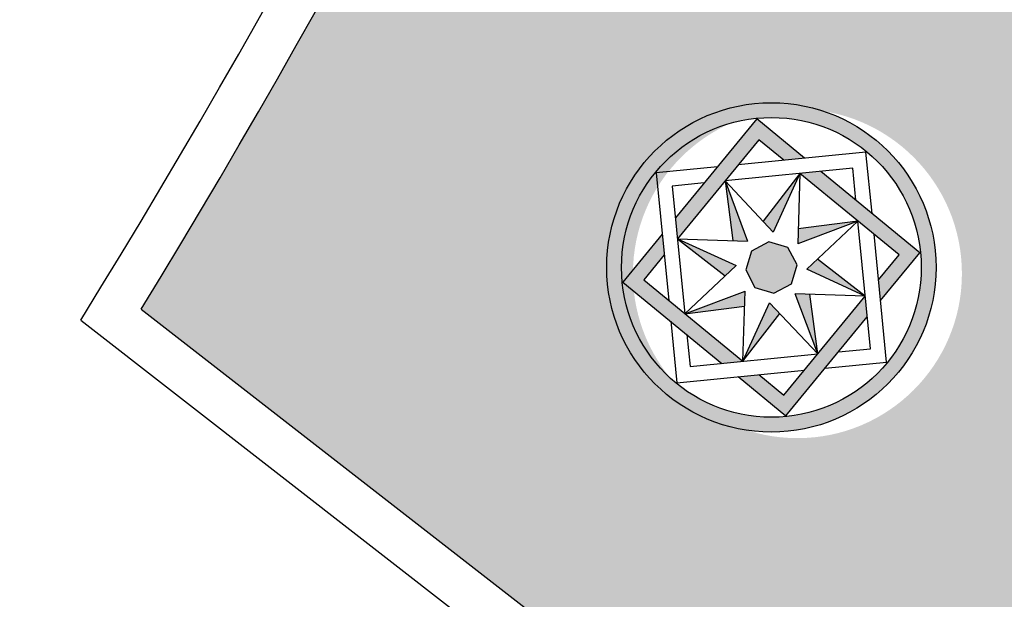
# Model space of a CAD drawing. Units: inches. Extents: x 26 to 1005, y 10 to 1071.
# Drawn here: x 580 to 590, y 450 to 456 of the extents above; entities that cross this region are included whole.
import ezdxf

# ---------------------------------------------------------------- set-up
doc = ezdxf.new("R2010")
doc.units = ezdxf.units.IN
doc.header["$MEASUREMENT"] = 0
doc.layers.add('Layer1', color=7, linetype='Continuous')
doc.layers.add('Layer3', color=44, linetype='Continuous')
pattern_1 = [(187.7342248, (548.9341454, -71.255915), (-1.08374627512, -0.15400639724), [0.012229917, -1.210763969]), (144.69117805, (548.9220267, -71.2575612), (0.890993093872, -0.635889350358), [0.020986922, -2.077704576]), (92.2318844, (548.9049004, -71.245431), (0.04704799642, -1.350572127717), [0.014798149, -1.46501859]), (226.9951263, (548.8631606, -71.2398488), (1.24475402579, 1.32826820844), [0.019111563, -1.892044415]), (252.5550915, (548.8501254, -71.253825), (0.35848168757, 1.12607351589), [0.0187404, -1.85530222]), (316.9951263, (548.844507, -71.2717034), (-1.32826820844, 1.24475402579), [0.019111563, -1.892044415]), (357.4156778, (548.8584834, -71.2847387), (-1.489275959111, 0.070492214587), [0.025274065, -2.502130383]), (31.9767657, (548.8837318, -71.2858783), (1.778405730983, 1.114351406808), [0.02386132, -2.362271475]), (81.1510029, (548.9039724, -71.273242), (0.209196045982, 1.371735748102), [0.019176287, -1.898454546]), (134.9577956, (548.906922, -71.254294), (0.70410096717, -0.71582307625), [0.021892693, -1.072741474]), (182.1188751, (548.8914533, -71.238802), (-1.478694148919, -0.057629806615), [0.028312, -2.80289006]), (98.5355122, (548.931231, -71.298725), (-0.13284277685, 0.82750223272), [0.00966323, -0.956664005]), (131.1906717, (548.929797, -71.2891684), (0.784034693056, -0.902715202955), [0.018384237, -1.820043876]), (184.721437, (548.91769, -71.275334), (-0.0587701055, -0.069351916), [0.012855794, -0.115702469]), (162.9200278, (548.919888, -71.262898), (0.4642997895, -0.15514669613), [0.006923099, -0.685384336]), (251.5228468, (548.91327, -71.260864), (0.1069584008, 0.2668258526), [0.009790679, -0.479744603]), (350.685194, (548.910167, -71.27015), (0.3255959581, -0.0376064851), [0.01590182, -0.514157479]), (121.2864885, (548.92586, -71.272724), (0.0799337259, -0.1868921267), [0.011498591, -0.275966425]), (336.1109777, (548.8730457, -71.2267777), (0.869829473487, -0.379645307954), [0.016108263, -1.594722157]), (30.0676133, (548.887774, -71.233301), (-0.92387882334, -0.52779065065), [0.013513942, -1.33787741]), (252.9200278, (548.937613, -71.258854), (0.15514669613, 0.4642997895), [0.013846107, -0.678461328]), (303.331897, (548.9335463, -71.2720893), (-0.51720884046, 0.79575680214), [0.016108263, -1.594722157]), (299.165392, (548.836608, -71.269776), (-0.22921936748, 0.43255435892), [0.015533747, -0.761153955]), (254.4965779, (548.8441784, -71.28334), (0.299711582065, 1.05672160019), [0.013015513, -1.288537701]), (26.5228468, (548.879536, -71.328793), (0.43255435892, 0.22921936748), [0.013846107, -0.678461328]), (337.075462, (548.8919254, -71.3226104), (-1.136655326083, 0.48660370877), [0.015238399, -1.508597352]), (29.165392, (548.845554, -71.299996), (-0.43255435892, -0.22921936748), [0.007766874, -0.768920828]), (61.0313698, (548.875375, -71.325267), (0.1657285063, 0.3361777683), [0.004635216, -0.458888193]), (125.685194, (548.87762, -71.321212), (0.1492856416, -0.2456622322), [0.0187404, -0.356068123]), (145.7304433, (548.8666884, -71.3059903), (0.752289262478, -0.51834913935), [0.01736729, -1.71935921]), (263.411505, (548.904878, -71.276392), (0.0481882953, 0.1974739369), [0.013110417, -0.314650129]), (312.8786639, (548.9033733, -71.289416), (1.061442355845, -1.137795624973), [0.022889187, -2.266025614]), (20.6668332, (548.918948, -71.306189), (-0.68879840132, -0.25038298786), [0.009359155, -0.926559127]), (49.721437, (548.927705, -71.30289), (-0.01058181, 0.128122021), [0.005454265, -0.085450154]), (79.9778745, (548.8670645, -71.3027344), (-0.13398307574, -0.7205438319), [0.012628806, -1.250255753]), (7.7342248, (548.869262, -71.290298), (1.08374627512, 0.15400639724), [0.024459834, -1.198534052]), (319.721437, (548.8935, -71.28701), (0.128122021, 0.01058181), [0.023635149, -0.06726927]), (285.0262838, (548.911531, -71.3022867), (0.28212841844, -1.07316446493), [0.014373261, -1.422951816]), (213.7760414, (548.915258, -71.316168), (-0.30443233772, -0.21863755728), [0.013235865, -0.648558299]), (167.3674127, (548.9042557, -71.323527), (-1.905387453295, 0.423112847615), [0.021550256, -2.13347893]), (135.1475161, (548.883227, -71.318814), (-0.84280479856, 0.833363287258), [0.022798738, -2.257072509])]

# ---------------------------------------------------------------- blocks, each defined once
blk = doc.blocks.new('dsdsd')
at = {"layer": 'Layer3'}
for p, q in [((6300.688, 1343.9988), (6300.1855, 1343.9988)), ((6300.1855, 1343.9988), (6300.1855, 1342.9588)), ((6301.8976, 1343.9988), (6300.8577, 1343.9988)), ((6301.8976, 1343.4963), (6301.8976, 1343.9988)), ((6300.3055, 1343.8788), (6300.3055, 1342.8388)), ((6300.568, 1343.8788), (6300.3055, 1343.8788)), ((6300.7377, 1343.8788), (6301.0849, 1343.4274)), ((6301.7776, 1343.8788), (6300.7377, 1343.8788)), ((6300.7377, 1343.8788), (6300.8713, 1343.3742)), ((6300.7377, 1343.8788), (6300.7512, 1343.3895)), ((6301.3455, 1343.8788), (6301.0112, 1343.5231)), ((6301.3455, 1343.8788), (6301.0849, 1343.4274)), ((6301.3455, 1343.8788), (6301.273, 1343.313)), ((6301.7776, 1343.6163), (6301.7776, 1343.8788)), ((6300.3055, 1343.4466), (6300.8713, 1343.3742)), ((6300.3055, 1343.4466), (6300.7569, 1343.186)), ((6300.3055, 1343.4466), (6300.6612, 1343.1124)), ((6301.7776, 1343.4466), (6301.273, 1343.313)), ((6301.7776, 1343.4466), (6301.2884, 1343.433)), ((6301.7776, 1343.4466), (6301.3262, 1343.0994)), ((6301.7776, 1342.4067), (6301.7776, 1343.4466)), ((6301.8976, 1342.2867), (6301.8976, 1343.3266)), ((6300.3055, 1342.8388), (6300.7569, 1343.186)), ((6301.7776, 1342.8388), (6301.422, 1343.173)), ((6301.7776, 1342.8388), (6301.3262, 1343.0994)), ((6300.3055, 1342.8388), (6300.8101, 1342.9724)), ((6300.7377, 1342.4067), (6300.8101, 1342.9724)), ((6301.3455, 1342.4067), (6301.2118, 1342.9113)), ((6301.7776, 1342.8388), (6301.2118, 1342.9113)), ((6300.3055, 1342.8388), (6300.7947, 1342.8524)), ((6300.7377, 1342.4067), (6300.9983, 1342.858)), ((6301.3455, 1342.4067), (6300.9983, 1342.858)), ((6301.3455, 1342.4067), (6301.3319, 1342.8959)), ((6300.1855, 1342.7891), (6300.1855, 1342.2867)), ((6300.7377, 1342.4067), (6301.0719, 1342.7623)), ((6300.3055, 1342.6691), (6300.3055, 1342.4067)), ((6300.3055, 1342.4067), (6301.3455, 1342.4067)), ((6301.5152, 1342.4067), (6301.7776, 1342.4067)), ((6300.1855, 1342.2867), (6301.2255, 1342.2867)), ((6301.3952, 1342.2867), (6301.8976, 1342.2867))]:
    blk.add_line(p, q, dxfattribs=at)
for points in [[(6301.3952, 1343.9988), (6301.0416, 1344.3524), (6300.3055, 1343.6163)], [(6301.2255, 1343.9988), (6301.0416, 1344.1827), (6300.3055, 1343.4466)], [(6301.8976, 1342.9588), (6302.0815, 1343.1427), (6301.3455, 1343.8788)], [(6301.8976, 1342.7891), (6302.2512, 1343.1427), (6301.5152, 1343.8788)], [(6300.1855, 1343.4963), (6299.8319, 1343.1427), (6300.568, 1342.4067)], [(6300.1855, 1343.3266), (6300.0016, 1343.1427), (6300.7377, 1342.4067)], [(6300.8577, 1342.2867), (6301.0416, 1342.1028), (6301.7776, 1342.8388)], [(6300.688, 1342.2867), (6301.0416, 1341.9331), (6301.7776, 1342.6691)]]:
    blk.add_lwpolyline(points, dxfattribs=at)
blk.add_lwpolyline([(6300.8319, 1343.1427), (6300.8933, 1342.9945), (6301.0416, 1342.9331), (6301.1898, 1342.9945), (6301.2512, 1343.1427), (6301.1898, 1343.291), (6301.0416, 1343.3524), (6300.8933, 1343.291)], close=True, dxfattribs=at)
for radius in [1.3362, 1.2162]:
    blk.add_circle((6301.0416, 1343.1427), radius, dxfattribs=at)

msp = doc.modelspace()

# ---------------------------------------------------------------- hatches: boundary and pattern name
at = {"layer": 'Layer3', "true_color": 0x2776bb}
h = msp.add_hatch(dxfattribs=at)
h.set_pattern_fill('GRAVEL', color=152, scale=4, angle=-40.278563)
h.set_pattern_definition([(187.7342248, (-34594.08095, -36941.814), (-47.6872864616, -6.7766296878), [0.538144, -53.2763522]), (144.69117805, (-34594.6142, -36941.88644), (39.2057106707, -27.9805691651), [0.923472, -91.42369904]), (92.2318844, (-34595.3678, -36941.35268), (2.0702182183, -59.4282272706), [0.651152, -64.46413038]), (226.99512633, (-34597.20444, -36941.10705), (54.7719915305, 58.4468043932), [0.840952, -83.25423217]), (252.5550915, (-34597.77802, -36941.72203), (15.7740047821, 49.5497807577), [0.82462, -81.6374925]), (316.99512633, (-34598.02523, -36942.50873), (-58.4468043932, 54.7719915305), [0.840952, -83.25423217]), (357.4156778, (-34597.41024, -36943.0823), (-65.5315094621, 3.10181682513), [1.112116, -110.0993942]), (31.9767657, (-34596.29926, -36943.13245), (78.2538731485, 49.0339814543), [1.049952, -103.945286]), (81.15100294, (-34595.40862, -36942.57642), (9.2050990166, 60.35947441864), [0.8438, -83.53629244]), (134.9577956, (-34595.27882, -36941.74266), (30.9820345315, -31.4978338349), [0.963328, -47.2030503]), (182.11887512, (-34595.9595, -36941.06099), (-65.0658858881, -2.53584179236), [1.245792, -123.33350002]), (98.5355122, (-34594.20917, -36943.69772), (-5.8453825398, 36.4119692267), [0.425204, -42.09537925]), (131.1906717, (-34594.27228, -36943.27722), (34.49929920124, -39.7215099741), [0.808948, -80.08604566]), (184.7214373, (-34594.805, -36942.6685), (-2.58601752, -3.0516411), [0.565684, -5.09117025]), (162.9200278, (-34594.7083, -36942.12125), (20.430240522, -6.826805417), [0.304632, -30.15846042]), (251.5228468, (-34594.9995, -36942.0318), (4.70641147, 11.740940809), [0.430812, -21.10984723]), (350.6851939, (-34595.13605, -36942.4404), (14.326958331, -1.654770374), [0.699716, -22.62409158]), (121.2864885, (-34594.4456, -36942.5536), (3.51726467, -8.22367614), [0.505964, -12.14314664]), (336.11097766, (-34596.76947, -36940.5319), (38.2744635227, -16.7052519301), [0.7088, -70.1713806]), (30.06761327, (-34596.1214, -36940.81893), (-40.6527571221, -23.2239819663), [0.594644, -58.869631]), (252.9200278, (-34593.92836, -36941.9433), (6.826805417, 20.430240522), [0.60926, -29.85383242]), (303.331897, (-34594.1073, -36942.5257), (-22.7583583923, 35.0150985046), [0.7088, -70.1713806]), (299.1653921, (-34598.3728, -36942.4239), (-10.0861704353, 19.0333698), [0.68352, -33.49249498]), (254.4965779, (-34598.0397, -36943.02077), (13.1879872604, 46.4981396619), [0.572712, -56.69857225]), (26.5228468, (-34596.48386, -36945.0208), (19.0333698, 10.086170435), [0.60926, -29.85383242]), (337.07546196, (-34595.93872, -36944.74875), (-50.0154043317, 21.4116633996), [0.670524, -66.38169446]), (29.1653921, (-34597.97917, -36943.75367), (-19.0333698, -10.0861704353), [0.34176, -33.83425498]), (61.0313698, (-34596.667, -36944.86565), (7.292428991, 14.792581905), [0.20396, -20.19211805]), (125.6851939, (-34596.5682, -36944.6872), (6.568905766, -10.809693661), [0.82462, -15.6678025]), (145.7304433, (-34597.0492, -36944.01743), (33.1024284792, -22.80853412164), [0.7642, -75.6556927]), (263.4115049, (-34595.3688, -36942.715), (2.120393948, 8.689299713), [0.576888, -13.8453171]), (312.8786639, (-34595.43499, -36943.28811), (46.70586358424, -50.06558006106), [1.007176, -99.7102505]), (20.6668332, (-34594.74966, -36944.02617), (-30.3086870352, -11.0174175833), [0.411824, -40.77069656]), (49.721437, (-34594.3643, -36943.881), (-0.46562357, 5.63765862), [0.24, -3.76]), (79.9778745, (-34597.03266, -36943.87416), (-5.8955582692, -31.7055577572), [0.555696, -55.01407996]), (7.7342248, (-34596.93595, -36943.32694), (47.6872864616, 6.7766296878), [1.076288, -52.7382082]), (319.721437, (-34595.8695, -36943.182), (5.63765862, 0.46562357), [1.04, -2.96]), (285.0262838, (-34595.07602, -36943.85446), (12.4142883053, -47.2216628876), [0.632456, -62.6130972]), (213.7760414, (-34594.91205, -36944.4653), (-13.3957111827, -9.620546861), [0.582408, -28.53803156]), (167.3674127, (-34595.39616, -36944.78908), (-83.8413560366, 18.61792195557), [0.94826, -93.87789673]), (135.14751607, (-34596.32147, -36944.5817), (-37.085316723, 36.66986887836), [1.003196, -99.31629363])])
h.paths.add_polyline_path([(599.83228, 504.33413), (595.04677, 503.73404, -0.14049126), (581.09066, 453.29259), (589.77371, 446.54455), (604.67459, 465.71829)])
h.paths.add_polyline_path([(595.48098, 478.68746, -1), (599.06466, 478.68746, -1)], flags=16)
h.paths.add_polyline_path([(595.9952, 464.41199, -1), (592.41152, 464.41199, -1)], flags=16)
h.paths.add_polyline_path([(590.02999, 453.68017, -1), (586.44631, 453.68017, -1)], flags=16)
h.paths.add_polyline_path([(596.26398, 494.27095, -1), (599.84766, 494.27095, -1)], flags=16)
h = msp.add_hatch(dxfattribs=at)
h.set_pattern_fill('GRAVEL', color=152, scale=0.090904, angle=-40.278563)
h.set_pattern_definition(pattern_1)
h.paths.add_polyline_path([(589.57195, 453.90692), (588.49278, 454.7927), (588.26604, 454.77039), (589.34522, 453.88461), (589.12167, 453.61225), (589.14398, 453.38552)], flags=0)
h.paths.add_polyline_path([(587.79526, 455.36522), (586.90948, 454.28605), (586.9318, 454.05931), (587.81758, 455.13848), (588.08994, 454.91494), (588.31667, 454.93725)], flags=0)
h.paths.add_polyline_path([(586.78725, 453.8832), (586.76494, 454.10994), (586.33697, 453.58853), (587.41614, 452.70275), (587.64288, 452.72507), (586.56371, 453.61085)], flags=0)
h.paths.add_polyline_path([(587.81899, 452.58052), (587.59225, 452.5582), (588.11366, 452.13024), (588.99944, 453.20941), (588.97712, 453.43615), (588.09134, 452.35697)], flags=0)
h.paths.add_polyline_path([(588.23457, 453.7753), (588.13303, 453.96529), (587.92689, 454.02784), (587.7369, 453.9263), (587.67435, 453.72016), (587.77589, 453.53017), (587.98203, 453.46762), (588.17202, 453.56915)], flags=0)
h.paths.add_polyline_path([(589.74831, 453.74773, 1), (586.16061, 453.74773, 1)])
h.paths.add_polyline_path([(586.32171, 453.74773, -1), (589.58721, 453.74773, -1)], flags=16)
h.paths.add_polyline_path([(589.20974, 452.7174), (588.54162, 452.65164), (588.11366, 452.13024), (587.59225, 452.5582), (586.92413, 452.49245), (586.85838, 453.16056), (586.33697, 453.58853), (586.76494, 454.10994), (586.69918, 454.77806), (587.3673, 454.84381), (587.79526, 455.36522), (588.31667, 454.93725), (588.98479, 455.00301), (589.05054, 454.33489), (589.57195, 453.90692), (589.14398, 453.38552)], flags=0)
h.paths.add_polyline_path([(588.97712, 453.43615), (588.45944, 452.80543), (587.64288, 452.72507), (587.01217, 453.24275), (586.9318, 454.05931), (587.44949, 454.69002), (588.26604, 454.77039), (588.89675, 454.2527)], flags=0)
h.paths.add_polyline_path([(588.97712, 453.43615), (588.37503, 453.45519), (588.45944, 452.80543), (588.0455, 453.24431), (587.64288, 452.72507), (587.66192, 453.32716), (587.01217, 453.24275), (587.45104, 453.65669), (586.9318, 454.05931), (587.53389, 454.04027), (587.44949, 454.69002), (587.86342, 454.25114), (588.26604, 454.77039), (588.247, 454.1683), (588.89675, 454.2527), (588.45788, 453.83876)], flags=0)
h.paths.add_polyline_path([(588.17202, 453.56915), (587.98203, 453.46762), (587.77589, 453.53017), (587.67435, 453.72016), (587.7369, 453.9263), (587.92689, 454.02784), (588.13303, 453.96529), (588.23457, 453.7753)], flags=0)
h = msp.add_hatch(dxfattribs=at)
h.set_pattern_fill('GRAVEL', color=152, scale=0.090904, angle=-40.278563)
h.set_pattern_definition(pattern_1)
h.paths.add_polyline_path([(589.57195, 453.90692), (588.49278, 454.7927), (588.26604, 454.77039), (589.34522, 453.88461), (589.12167, 453.61225), (589.14398, 453.38552)])
h.paths.add_polyline_path([(588.99944, 453.20941), (588.97712, 453.43615), (588.09134, 452.35697), (587.81899, 452.58052), (587.59225, 452.5582), (588.11366, 452.13024)])
h.paths.add_polyline_path([(586.56371, 453.61085), (586.78725, 453.8832), (586.76494, 454.10994), (586.33697, 453.58853), (587.41614, 452.70275), (587.64288, 452.72507)])
h.paths.add_polyline_path([(587.81758, 455.13848), (588.08994, 454.91494), (588.31667, 454.93725), (587.79526, 455.36522), (586.90948, 454.28605), (586.9318, 454.05931)])
h = msp.add_hatch(dxfattribs=at)
h.set_pattern_fill('GRAVEL', color=152, scale=0.090904, angle=-40.278563)
h.set_pattern_definition(pattern_1)
h.paths.add_polyline_path([(588.23457, 453.7753), (588.13303, 453.96529), (587.92689, 454.02784), (587.7369, 453.9263), (587.67435, 453.72016), (587.77589, 453.53017), (587.98203, 453.46762), (588.17202, 453.56915)])
h.paths.add_polyline_path([(587.66705, 453.48921), (587.01217, 453.24275), (587.66192, 453.32716)])
h.paths.add_polyline_path([(588.0455, 453.24431), (587.93402, 453.36251), (587.64288, 452.72507)])
h.paths.add_polyline_path([(588.37503, 453.45519), (588.21298, 453.46031), (588.45944, 452.80543)])
h.paths.add_polyline_path([(588.45788, 453.83876), (588.33968, 453.72729), (588.97712, 453.43615)])
h.paths.add_polyline_path([(588.89675, 454.2527), (588.247, 454.1683), (588.24187, 454.00625)])
h.paths.add_polyline_path([(588.26604, 454.77039), (587.86342, 454.25114), (587.9749, 454.13295)])
h.paths.add_polyline_path([(587.44949, 454.69002), (587.53389, 454.04027), (587.69594, 454.03514)])
h.paths.add_polyline_path([(586.9318, 454.05931), (587.45104, 453.65669), (587.56924, 453.76817)])

# ---------------------------------------------------------------- linework, layer by layer
msp.add_circle((508.60148, 496.20303, 0), 397.40073)
at = {"layer": 'Layer1'}
for p, q in [((581.09066, 453.29259, 0), (589.77371, 446.54455, 0)), ((580.42997, 453.17281, 0), (589.86169, 445.84294, 0))]:
    msp.add_line(p, q, dxfattribs=at)
for centre, radius, start, end in [((498.25363, 504.75913, 0), 92.05522, 325.0701826, 10.5422512), ((500.08131, 502.85762, 0), 94.4695, 328.2687963, 0.7987808), ((500.08131, 502.85762, 0), 94.9695, 328.5398982, 0.5287561), ((500.08131, 502.85762, 0), 81.4695, 322.2145539, 359.0551054), ((500.08131, 502.85762, 0), 83.4695, 321.5275664, 358.9443992)]:
    msp.add_arc(centre, radius, start, end, dxfattribs=at)

# ---------------------------------------------------------------- block references
at = {"layer": 'Layer3', "xscale": 1.342510284932503, "yscale": 1.342510284932503, "zscale": 1.342510284932503, "rotation": 50.62103236619075}
msp.add_blockref('dsdsd', (-3385.1663, -7228.96445), dxfattribs=at)

doc.saveas('drawing.dxf')
